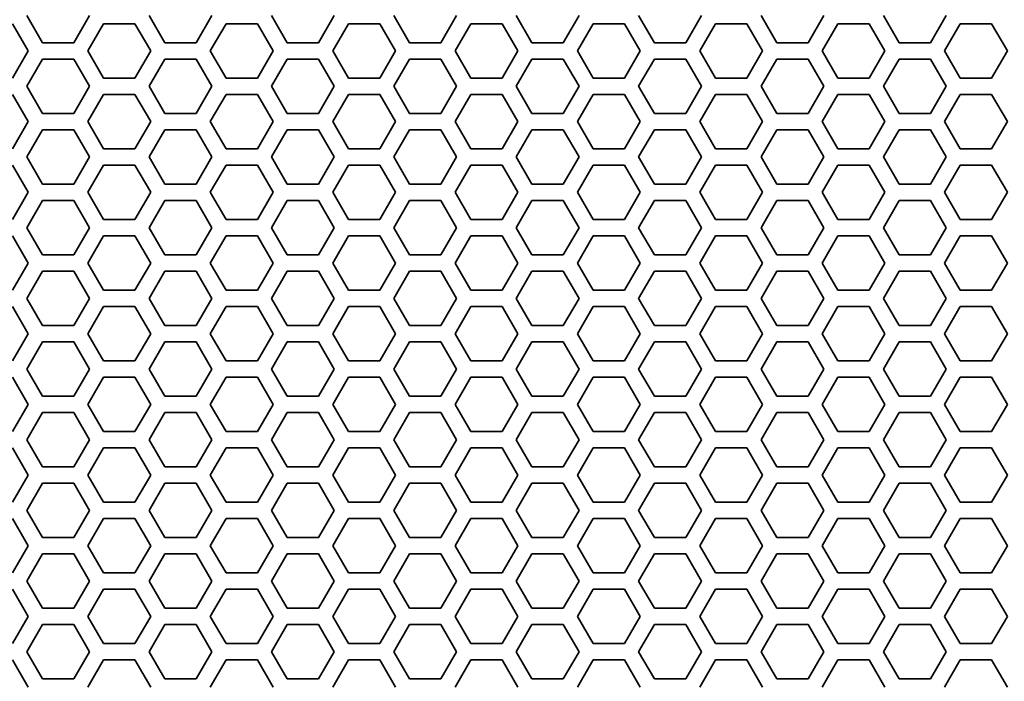
# Model space of a CAD drawing. Units: millimetres. Extents: x 28 to 2161, y -98 to 1160.
# Drawn here: x 316 to 353, y 547 to 571 of the extents above; entities that cross this region are included whole.
import ezdxf

# ---------------------------------------------------------------- set-up
doc = ezdxf.new("R2010")
doc.units = ezdxf.units.MM
doc.header["$LTSCALE"] = 4
doc.layers.add('Dimension (ISO)', color=7, linetype='Continuous', lineweight=18)
doc.layers.add('Visible (ISO)', color=7, linetype='Continuous', lineweight=35)
doc.styles.add('Note Text (ISO)', font='arial.ttf')
doc.dimstyles.new('ISO FOR MARKETING', dxfattribs={"dimscale": 4, "dimtxt": 2.5, "dimasz": 2.5, "dimexe": 3.175, "dimexo": 2, "dimgap": 0.762, "dimtad": 1, "dimrnd": 1e-08, "dimdsep": 46, "dimtxsty": 'Note Text (ISO)', "dimcen": 0.09, "dimdle": 10, "dimclrd": 256, "dimclre": 256, "dimclrt": 256, "dimazin": 2, "dimtfac": 1.40208, "dimtdec": 1, "dimtmove": 0, "dimatfit": 3, "dimfxl": 1, "dimtolj": 1, "dimtzin": 0, "dimlwd": -1, "dimlwe": -1, "dimarcsym": 0})

# ---------------------------------------------------------------- blocks, each defined once
blk = doc.blocks.new('*D13')
at = {"layer": 'Defpoints', "color": 0, "transparency": 16777216}
for p in [(281.722, 703.319), (446.405, 703.319), (393.222, 491.819)]:
    blk.add_point(p, dxfattribs=at)
at = {"layer": 'Dimension (ISO)', "transparency": 16777216}
for p, q in [((289.722, 703.319), (459.105, 703.319)), ((446.405, 501.819), (446.405, 693.319)), ((401.222, 491.819), (459.105, 491.819))]:
    blk.add_line(p, q, dxfattribs=at)
for points in [[(444.738, 693.319), (448.071, 693.319), (446.405, 703.319)], [(444.738, 501.819), (448.071, 501.819), (446.405, 491.819)]]:
    blk.add_solid(points, dxfattribs=at)
at = {"layer": 'Dimension (ISO)', "transparency": 16777216, "char_height": 10, "attachment_point": 1, "rotation": 90, "style": 'Note Text (ISO)'}
for s, insert in [('\\A1;211.5 mm', (433.145, 567.167)), ('\\A1;8.33 in', (449.453, 577.361))]:
    blk.add_mtext(s, dxfattribs=dict(at, insert=insert))
blk = doc.blocks.new('*D14')
at = {"layer": 'Defpoints', "color": 0, "transparency": 16777216}
for p in [(281.722, 833.539), (393.222, 491.819), (498.101, 491.819)]:
    blk.add_point(p, dxfattribs=at)
at = {"layer": 'Dimension (ISO)', "transparency": 16777216}
for p, q in [((289.722, 833.539), (510.801, 833.539)), ((498.101, 823.539), (498.101, 501.819)), ((401.222, 491.819), (510.801, 491.819))]:
    blk.add_line(p, q, dxfattribs=at)
for points in [[(496.435, 823.539), (499.768, 823.539), (498.101, 833.539)], [(496.435, 501.819), (499.768, 501.819), (498.101, 491.819)]]:
    blk.add_solid(points, dxfattribs=at)
at = {"layer": 'Dimension (ISO)', "transparency": 16777216, "char_height": 10, "attachment_point": 1, "rotation": 90, "style": 'Note Text (ISO)'}
for s, insert in [('\\A1;341.72 mm', (484.835, 628.481)), ('\\A1;13.45 in', (501.149, 639.064))]:
    blk.add_mtext(s, dxfattribs=dict(at, insert=insert))

msp = doc.modelspace()

# ---------------------------------------------------------------- linework, layer by layer
at = {"layer": 'Visible (ISO)'}
for p, q in [((316.079, 571.118), (316.657, 570.118)), ((317.177, 570.418), (316.599, 571.418)), ((318.909, 571.418), (318.331, 570.418)), ((318.851, 570.118), (319.429, 571.118)), ((319.429, 571.118), (320.583, 571.118)), ((320.583, 571.118), (321.161, 570.118)), ((321.681, 570.418), (321.103, 571.418)), ((323.413, 571.418), (322.835, 570.418)), ((323.355, 570.118), (323.933, 571.118)), ((323.933, 571.118), (325.087, 571.118)), ((325.087, 571.118), (325.665, 570.118)), ((326.185, 570.418), (325.607, 571.418)), ((327.917, 571.418), (327.339, 570.418)), ((327.859, 570.118), (328.437, 571.118)), ((328.437, 571.118), (329.591, 571.118)), ((329.591, 571.118), (330.169, 570.118)), ((330.689, 570.418), (330.111, 571.418)), ((332.421, 571.418), (331.843, 570.418)), ((332.363, 570.118), (332.941, 571.118)), ((332.941, 571.118), (334.095, 571.118)), ((334.095, 571.118), (334.673, 570.118)), ((335.193, 570.418), (334.615, 571.418)), ((336.925, 571.418), (336.347, 570.418)), ((336.867, 570.118), (337.445, 571.118)), ((337.445, 571.118), (338.599, 571.118)), ((338.599, 571.118), (339.177, 570.118)), ((339.697, 570.418), (339.119, 571.418)), ((341.429, 571.418), (340.851, 570.418)), ((341.371, 570.118), (341.949, 571.118)), ((341.949, 571.118), (343.103, 571.118)), ((343.103, 571.118), (343.681, 570.118)), ((344.201, 570.418), (343.623, 571.418)), ((345.933, 571.418), (345.355, 570.418)), ((345.875, 570.118), (346.453, 571.118)), ((346.453, 571.118), (347.607, 571.118)), ((347.607, 571.118), (348.185, 570.118)), ((348.705, 570.418), (348.127, 571.418)), ((350.437, 571.418), (349.859, 570.418)), ((350.379, 570.118), (350.957, 571.118)), ((350.957, 571.118), (352.111, 571.118)), ((352.111, 571.118), (352.689, 570.118)), ((318.331, 570.418), (317.177, 570.418)), ((322.835, 570.418), (321.681, 570.418)), ((327.339, 570.418), (326.185, 570.418)), ((331.843, 570.418), (330.689, 570.418)), ((336.347, 570.418), (335.193, 570.418)), ((340.851, 570.418), (339.697, 570.418)), ((345.355, 570.418), (344.201, 570.418)), ((349.859, 570.418), (348.705, 570.418)), ((316.657, 570.118), (316.079, 569.118)), ((319.429, 569.118), (318.851, 570.118)), ((321.161, 570.118), (320.583, 569.118)), ((323.933, 569.118), (323.355, 570.118)), ((325.665, 570.118), (325.087, 569.118)), ((328.437, 569.118), (327.859, 570.118)), ((330.169, 570.118), (329.591, 569.118)), ((332.941, 569.118), (332.363, 570.118)), ((334.673, 570.118), (334.095, 569.118)), ((337.445, 569.118), (336.867, 570.118)), ((339.177, 570.118), (338.599, 569.118)), ((341.949, 569.118), (341.371, 570.118)), ((343.681, 570.118), (343.103, 569.118)), ((346.453, 569.118), (345.875, 570.118)), ((348.185, 570.118), (347.607, 569.118)), ((350.957, 569.118), (350.379, 570.118)), ((352.689, 570.118), (352.111, 569.118)), ((316.599, 568.818), (317.177, 569.818)), ((317.177, 569.818), (318.331, 569.818)), ((318.331, 569.818), (318.909, 568.818)), ((321.103, 568.818), (321.681, 569.818)), ((321.681, 569.818), (322.835, 569.818)), ((322.835, 569.818), (323.413, 568.818)), ((325.607, 568.818), (326.185, 569.818)), ((326.185, 569.818), (327.339, 569.818)), ((327.339, 569.818), (327.917, 568.818)), ((330.111, 568.818), (330.689, 569.818)), ((330.689, 569.818), (331.843, 569.818)), ((331.843, 569.818), (332.421, 568.818)), ((334.615, 568.818), (335.193, 569.818)), ((335.193, 569.818), (336.347, 569.818)), ((336.347, 569.818), (336.925, 568.818)), ((339.119, 568.818), (339.697, 569.818)), ((339.697, 569.818), (340.851, 569.818)), ((340.851, 569.818), (341.429, 568.818)), ((343.623, 568.818), (344.201, 569.818)), ((344.201, 569.818), (345.355, 569.818)), ((345.355, 569.818), (345.933, 568.818)), ((348.127, 568.818), (348.705, 569.818)), ((348.705, 569.818), (349.859, 569.818)), ((349.859, 569.818), (350.437, 568.818)), ((320.583, 569.118), (319.429, 569.118)), ((325.087, 569.118), (323.933, 569.118)), ((329.591, 569.118), (328.437, 569.118)), ((334.095, 569.118), (332.941, 569.118)), ((338.599, 569.118), (337.445, 569.118)), ((343.103, 569.118), (341.949, 569.118)), ((347.607, 569.118), (346.453, 569.118)), ((352.111, 569.118), (350.957, 569.118)), ((317.177, 567.818), (316.599, 568.818)), ((318.909, 568.818), (318.331, 567.818)), ((321.681, 567.818), (321.103, 568.818)), ((323.413, 568.818), (322.835, 567.818)), ((326.185, 567.818), (325.607, 568.818)), ((327.917, 568.818), (327.339, 567.818)), ((330.689, 567.818), (330.111, 568.818)), ((332.421, 568.818), (331.843, 567.818)), ((335.193, 567.818), (334.615, 568.818)), ((336.925, 568.818), (336.347, 567.818)), ((339.697, 567.818), (339.119, 568.818)), ((341.429, 568.818), (340.851, 567.818)), ((344.201, 567.818), (343.623, 568.818)), ((345.933, 568.818), (345.355, 567.818)), ((348.705, 567.818), (348.127, 568.818)), ((350.437, 568.818), (349.859, 567.818)), ((316.079, 568.518), (316.657, 567.518)), ((318.851, 567.518), (319.429, 568.518)), ((319.429, 568.518), (320.583, 568.518)), ((320.583, 568.518), (321.161, 567.518)), ((323.355, 567.518), (323.933, 568.518)), ((323.933, 568.518), (325.087, 568.518)), ((325.087, 568.518), (325.665, 567.518)), ((327.859, 567.518), (328.437, 568.518)), ((328.437, 568.518), (329.591, 568.518)), ((329.591, 568.518), (330.169, 567.518)), ((332.363, 567.518), (332.941, 568.518)), ((332.941, 568.518), (334.095, 568.518)), ((334.095, 568.518), (334.673, 567.518)), ((336.867, 567.518), (337.445, 568.518)), ((337.445, 568.518), (338.599, 568.518)), ((338.599, 568.518), (339.177, 567.518)), ((341.371, 567.518), (341.949, 568.518)), ((341.949, 568.518), (343.103, 568.518)), ((343.103, 568.518), (343.681, 567.518)), ((345.875, 567.518), (346.453, 568.518)), ((346.453, 568.518), (347.607, 568.518)), ((347.607, 568.518), (348.185, 567.518)), ((350.379, 567.518), (350.957, 568.518)), ((350.957, 568.518), (352.111, 568.518)), ((352.111, 568.518), (352.689, 567.518)), ((316.657, 567.518), (316.079, 566.518)), ((318.331, 567.818), (317.177, 567.818)), ((319.429, 566.518), (318.851, 567.518)), ((321.161, 567.518), (320.583, 566.518)), ((322.835, 567.818), (321.681, 567.818)), ((323.933, 566.518), (323.355, 567.518)), ((325.665, 567.518), (325.087, 566.518)), ((327.339, 567.818), (326.185, 567.818)), ((328.437, 566.518), (327.859, 567.518)), ((330.169, 567.518), (329.591, 566.518)), ((331.843, 567.818), (330.689, 567.818)), ((332.941, 566.518), (332.363, 567.518)), ((334.673, 567.518), (334.095, 566.518)), ((336.347, 567.818), (335.193, 567.818)), ((337.445, 566.518), (336.867, 567.518)), ((339.177, 567.518), (338.599, 566.518)), ((340.851, 567.818), (339.697, 567.818)), ((341.949, 566.518), (341.371, 567.518)), ((343.681, 567.518), (343.103, 566.518)), ((345.355, 567.818), (344.201, 567.818)), ((346.453, 566.518), (345.875, 567.518)), ((348.185, 567.518), (347.607, 566.518)), ((349.859, 567.818), (348.705, 567.818)), ((350.957, 566.518), (350.379, 567.518)), ((352.689, 567.518), (352.111, 566.518)), ((316.599, 566.218), (317.177, 567.218)), ((317.177, 567.218), (318.331, 567.218)), ((318.331, 567.218), (318.909, 566.218)), ((321.103, 566.218), (321.681, 567.218)), ((321.681, 567.218), (322.835, 567.218)), ((322.835, 567.218), (323.413, 566.218)), ((325.607, 566.218), (326.185, 567.218)), ((326.185, 567.218), (327.339, 567.218)), ((327.339, 567.218), (327.917, 566.218)), ((330.111, 566.218), (330.689, 567.218)), ((330.689, 567.218), (331.843, 567.218)), ((331.843, 567.218), (332.421, 566.218)), ((334.615, 566.218), (335.193, 567.218)), ((335.193, 567.218), (336.347, 567.218)), ((336.347, 567.218), (336.925, 566.218)), ((339.119, 566.218), (339.697, 567.218)), ((339.697, 567.218), (340.851, 567.218)), ((340.851, 567.218), (341.429, 566.218)), ((343.623, 566.218), (344.201, 567.218)), ((344.201, 567.218), (345.355, 567.218)), ((345.355, 567.218), (345.933, 566.218)), ((348.127, 566.218), (348.705, 567.218)), ((348.705, 567.218), (349.859, 567.218)), ((349.859, 567.218), (350.437, 566.218)), ((320.583, 566.518), (319.429, 566.518)), ((325.087, 566.518), (323.933, 566.518)), ((329.591, 566.518), (328.437, 566.518)), ((334.095, 566.518), (332.941, 566.518)), ((338.599, 566.518), (337.445, 566.518)), ((343.103, 566.518), (341.949, 566.518)), ((347.607, 566.518), (346.453, 566.518)), ((352.111, 566.518), (350.957, 566.518)), ((317.177, 565.218), (316.599, 566.218)), ((318.909, 566.218), (318.331, 565.218)), ((321.681, 565.218), (321.103, 566.218)), ((323.413, 566.218), (322.835, 565.218)), ((326.185, 565.218), (325.607, 566.218)), ((327.917, 566.218), (327.339, 565.218)), ((330.689, 565.218), (330.111, 566.218)), ((332.421, 566.218), (331.843, 565.218)), ((335.193, 565.218), (334.615, 566.218)), ((336.925, 566.218), (336.347, 565.218)), ((339.697, 565.218), (339.119, 566.218)), ((341.429, 566.218), (340.851, 565.218)), ((344.201, 565.218), (343.623, 566.218)), ((345.933, 566.218), (345.355, 565.218)), ((348.705, 565.218), (348.127, 566.218)), ((350.437, 566.218), (349.859, 565.218)), ((316.079, 565.918), (316.657, 564.918)), ((318.851, 564.918), (319.429, 565.918)), ((319.429, 565.918), (320.583, 565.918)), ((320.583, 565.918), (321.161, 564.918)), ((323.355, 564.918), (323.933, 565.918)), ((323.933, 565.918), (325.087, 565.918)), ((325.087, 565.918), (325.665, 564.918)), ((327.859, 564.918), (328.437, 565.918)), ((328.437, 565.918), (329.591, 565.918)), ((329.591, 565.918), (330.169, 564.918)), ((332.363, 564.918), (332.941, 565.918)), ((332.941, 565.918), (334.095, 565.918)), ((334.095, 565.918), (334.673, 564.918)), ((336.867, 564.918), (337.445, 565.918)), ((337.445, 565.918), (338.599, 565.918)), ((338.599, 565.918), (339.177, 564.918)), ((341.371, 564.918), (341.949, 565.918)), ((341.949, 565.918), (343.103, 565.918)), ((343.103, 565.918), (343.681, 564.918)), ((345.875, 564.918), (346.453, 565.918)), ((346.453, 565.918), (347.607, 565.918)), ((347.607, 565.918), (348.185, 564.918)), ((350.379, 564.918), (350.957, 565.918)), ((350.957, 565.918), (352.111, 565.918)), ((352.111, 565.918), (352.689, 564.918)), ((318.331, 565.218), (317.177, 565.218)), ((322.835, 565.218), (321.681, 565.218)), ((327.339, 565.218), (326.185, 565.218)), ((331.843, 565.218), (330.689, 565.218)), ((336.347, 565.218), (335.193, 565.218)), ((340.851, 565.218), (339.697, 565.218)), ((345.355, 565.218), (344.201, 565.218)), ((349.859, 565.218), (348.705, 565.218)), ((316.657, 564.918), (316.079, 563.918)), ((316.599, 563.618), (317.177, 564.618)), ((317.177, 564.618), (318.331, 564.618)), ((318.331, 564.618), (318.909, 563.618)), ((319.429, 563.918), (318.851, 564.918)), ((321.161, 564.918), (320.583, 563.918)), ((321.103, 563.618), (321.681, 564.618)), ((321.681, 564.618), (322.835, 564.618)), ((322.835, 564.618), (323.413, 563.618)), ((323.933, 563.918), (323.355, 564.918)), ((325.665, 564.918), (325.087, 563.918)), ((325.607, 563.618), (326.185, 564.618)), ((326.185, 564.618), (327.339, 564.618)), ((327.339, 564.618), (327.917, 563.618)), ((328.437, 563.918), (327.859, 564.918)), ((330.169, 564.918), (329.591, 563.918)), ((330.111, 563.618), (330.689, 564.618)), ((330.689, 564.618), (331.843, 564.618)), ((331.843, 564.618), (332.421, 563.618)), ((332.941, 563.918), (332.363, 564.918)), ((334.673, 564.918), (334.095, 563.918)), ((334.615, 563.618), (335.193, 564.618)), ((335.193, 564.618), (336.347, 564.618)), ((336.347, 564.618), (336.925, 563.618)), ((337.445, 563.918), (336.867, 564.918)), ((339.177, 564.918), (338.599, 563.918)), ((339.119, 563.618), (339.697, 564.618)), ((339.697, 564.618), (340.851, 564.618)), ((340.851, 564.618), (341.429, 563.618)), ((341.949, 563.918), (341.371, 564.918)), ((343.681, 564.918), (343.103, 563.918)), ((343.623, 563.618), (344.201, 564.618)), ((344.201, 564.618), (345.355, 564.618)), ((345.355, 564.618), (345.933, 563.618)), ((346.453, 563.918), (345.875, 564.918)), ((348.185, 564.918), (347.607, 563.918)), ((348.127, 563.618), (348.705, 564.618)), ((348.705, 564.618), (349.859, 564.618)), ((349.859, 564.618), (350.437, 563.618)), ((350.957, 563.918), (350.379, 564.918)), ((352.689, 564.918), (352.111, 563.918)), ((320.583, 563.918), (319.429, 563.918)), ((325.087, 563.918), (323.933, 563.918)), ((329.591, 563.918), (328.437, 563.918)), ((334.095, 563.918), (332.941, 563.918)), ((338.599, 563.918), (337.445, 563.918)), ((343.103, 563.918), (341.949, 563.918)), ((347.607, 563.918), (346.453, 563.918)), ((352.111, 563.918), (350.957, 563.918)), ((317.177, 562.618), (316.599, 563.618)), ((318.909, 563.618), (318.331, 562.618)), ((321.681, 562.618), (321.103, 563.618)), ((323.413, 563.618), (322.835, 562.618)), ((326.185, 562.618), (325.607, 563.618)), ((327.917, 563.618), (327.339, 562.618)), ((330.689, 562.618), (330.111, 563.618)), ((332.421, 563.618), (331.843, 562.618)), ((335.193, 562.618), (334.615, 563.618)), ((336.925, 563.618), (336.347, 562.618)), ((339.697, 562.618), (339.119, 563.618)), ((341.429, 563.618), (340.851, 562.618)), ((344.201, 562.618), (343.623, 563.618)), ((345.933, 563.618), (345.355, 562.618)), ((348.705, 562.618), (348.127, 563.618)), ((350.437, 563.618), (349.859, 562.618)), ((316.079, 563.318), (316.657, 562.318)), ((318.851, 562.318), (319.429, 563.318)), ((319.429, 563.318), (320.583, 563.318)), ((320.583, 563.318), (321.161, 562.318)), ((323.355, 562.318), (323.933, 563.318)), ((323.933, 563.318), (325.087, 563.318)), ((325.087, 563.318), (325.665, 562.318)), ((327.859, 562.318), (328.437, 563.318)), ((328.437, 563.318), (329.591, 563.318)), ((329.591, 563.318), (330.169, 562.318)), ((332.363, 562.318), (332.941, 563.318)), ((332.941, 563.318), (334.095, 563.318)), ((334.095, 563.318), (334.673, 562.318)), ((336.867, 562.318), (337.445, 563.318)), ((337.445, 563.318), (338.599, 563.318)), ((338.599, 563.318), (339.177, 562.318)), ((341.371, 562.318), (341.949, 563.318)), ((341.949, 563.318), (343.103, 563.318)), ((343.103, 563.318), (343.681, 562.318)), ((345.875, 562.318), (346.453, 563.318)), ((346.453, 563.318), (347.607, 563.318)), ((347.607, 563.318), (348.185, 562.318)), ((350.379, 562.318), (350.957, 563.318)), ((350.957, 563.318), (352.111, 563.318)), ((352.111, 563.318), (352.689, 562.318)), ((318.331, 562.618), (317.177, 562.618)), ((322.835, 562.618), (321.681, 562.618)), ((327.339, 562.618), (326.185, 562.618)), ((331.843, 562.618), (330.689, 562.618)), ((336.347, 562.618), (335.193, 562.618)), ((340.851, 562.618), (339.697, 562.618)), ((345.355, 562.618), (344.201, 562.618)), ((349.859, 562.618), (348.705, 562.618)), ((316.657, 562.318), (316.079, 561.318)), ((319.429, 561.318), (318.851, 562.318)), ((321.161, 562.318), (320.583, 561.318)), ((323.933, 561.318), (323.355, 562.318)), ((325.665, 562.318), (325.087, 561.318)), ((328.437, 561.318), (327.859, 562.318)), ((330.169, 562.318), (329.591, 561.318)), ((332.941, 561.318), (332.363, 562.318)), ((334.673, 562.318), (334.095, 561.318)), ((337.445, 561.318), (336.867, 562.318)), ((339.177, 562.318), (338.599, 561.318)), ((341.949, 561.318), (341.371, 562.318)), ((343.681, 562.318), (343.103, 561.318)), ((346.453, 561.318), (345.875, 562.318)), ((348.185, 562.318), (347.607, 561.318)), ((350.957, 561.318), (350.379, 562.318)), ((352.689, 562.318), (352.111, 561.318)), ((316.599, 561.018), (317.177, 562.018)), ((317.177, 562.018), (318.331, 562.018)), ((318.331, 562.018), (318.909, 561.018)), ((321.103, 561.018), (321.681, 562.018)), ((321.681, 562.018), (322.835, 562.018)), ((322.835, 562.018), (323.413, 561.018)), ((325.607, 561.018), (326.185, 562.018)), ((326.185, 562.018), (327.339, 562.018)), ((327.339, 562.018), (327.917, 561.018)), ((330.111, 561.018), (330.689, 562.018)), ((330.689, 562.018), (331.843, 562.018)), ((331.843, 562.018), (332.421, 561.018)), ((334.615, 561.018), (335.193, 562.018)), ((335.193, 562.018), (336.347, 562.018)), ((336.347, 562.018), (336.925, 561.018)), ((339.119, 561.018), (339.697, 562.018)), ((339.697, 562.018), (340.851, 562.018)), ((340.851, 562.018), (341.429, 561.018)), ((343.623, 561.018), (344.201, 562.018)), ((344.201, 562.018), (345.355, 562.018)), ((345.355, 562.018), (345.933, 561.018)), ((348.127, 561.018), (348.705, 562.018)), ((348.705, 562.018), (349.859, 562.018)), ((349.859, 562.018), (350.437, 561.018)), ((320.583, 561.318), (319.429, 561.318)), ((325.087, 561.318), (323.933, 561.318)), ((329.591, 561.318), (328.437, 561.318)), ((334.095, 561.318), (332.941, 561.318)), ((338.599, 561.318), (337.445, 561.318)), ((343.103, 561.318), (341.949, 561.318)), ((347.607, 561.318), (346.453, 561.318)), ((352.111, 561.318), (350.957, 561.318)), ((317.177, 560.018), (316.599, 561.018)), ((318.909, 561.018), (318.331, 560.018)), ((321.681, 560.018), (321.103, 561.018)), ((323.413, 561.018), (322.835, 560.018)), ((326.185, 560.018), (325.607, 561.018)), ((327.917, 561.018), (327.339, 560.018)), ((330.689, 560.018), (330.111, 561.018)), ((332.421, 561.018), (331.843, 560.018)), ((335.193, 560.018), (334.615, 561.018)), ((336.925, 561.018), (336.347, 560.018)), ((339.697, 560.018), (339.119, 561.018)), ((341.429, 561.018), (340.851, 560.018)), ((344.201, 560.018), (343.623, 561.018)), ((345.933, 561.018), (345.355, 560.018)), ((348.705, 560.018), (348.127, 561.018)), ((350.437, 561.018), (349.859, 560.018)), ((316.079, 560.718), (316.657, 559.718)), ((318.851, 559.718), (319.429, 560.718)), ((319.429, 560.718), (320.583, 560.718)), ((320.583, 560.718), (321.161, 559.718)), ((323.355, 559.718), (323.933, 560.718)), ((323.933, 560.718), (325.087, 560.718)), ((325.087, 560.718), (325.665, 559.718)), ((327.859, 559.718), (328.437, 560.718)), ((328.437, 560.718), (329.591, 560.718)), ((329.591, 560.718), (330.169, 559.718)), ((332.363, 559.718), (332.941, 560.718)), ((332.941, 560.718), (334.095, 560.718)), ((334.095, 560.718), (334.673, 559.718)), ((336.867, 559.718), (337.445, 560.718)), ((337.445, 560.718), (338.599, 560.718)), ((338.599, 560.718), (339.177, 559.718)), ((341.371, 559.718), (341.949, 560.718)), ((341.949, 560.718), (343.103, 560.718)), ((343.103, 560.718), (343.681, 559.718)), ((345.875, 559.718), (346.453, 560.718)), ((346.453, 560.718), (347.607, 560.718)), ((347.607, 560.718), (348.185, 559.718)), ((350.379, 559.718), (350.957, 560.718)), ((350.957, 560.718), (352.111, 560.718)), ((352.111, 560.718), (352.689, 559.718)), ((318.331, 560.018), (317.177, 560.018)), ((322.835, 560.018), (321.681, 560.018)), ((327.339, 560.018), (326.185, 560.018)), ((331.843, 560.018), (330.689, 560.018)), ((336.347, 560.018), (335.193, 560.018)), ((340.851, 560.018), (339.697, 560.018)), ((345.355, 560.018), (344.201, 560.018)), ((349.859, 560.018), (348.705, 560.018)), ((316.657, 559.718), (316.079, 558.718)), ((319.429, 558.718), (318.851, 559.718)), ((321.161, 559.718), (320.583, 558.718)), ((323.933, 558.718), (323.355, 559.718)), ((325.665, 559.718), (325.087, 558.718)), ((328.437, 558.718), (327.859, 559.718)), ((330.169, 559.718), (329.591, 558.718)), ((332.941, 558.718), (332.363, 559.718)), ((334.673, 559.718), (334.095, 558.718)), ((337.445, 558.718), (336.867, 559.718)), ((339.177, 559.718), (338.599, 558.718)), ((341.949, 558.718), (341.371, 559.718)), ((343.681, 559.718), (343.103, 558.718)), ((346.453, 558.718), (345.875, 559.718)), ((348.185, 559.718), (347.607, 558.718)), ((350.957, 558.718), (350.379, 559.718)), ((352.689, 559.718), (352.111, 558.718)), ((316.599, 558.418), (317.177, 559.418)), ((317.177, 559.418), (318.331, 559.418)), ((318.331, 559.418), (318.909, 558.418)), ((321.103, 558.418), (321.681, 559.418)), ((321.681, 559.418), (322.835, 559.418)), ((322.835, 559.418), (323.413, 558.418)), ((325.607, 558.418), (326.185, 559.418)), ((326.185, 559.418), (327.339, 559.418)), ((327.339, 559.418), (327.917, 558.418)), ((330.111, 558.418), (330.689, 559.418)), ((330.689, 559.418), (331.843, 559.418)), ((331.843, 559.418), (332.421, 558.418)), ((334.615, 558.418), (335.193, 559.418)), ((335.193, 559.418), (336.347, 559.418)), ((336.347, 559.418), (336.925, 558.418)), ((339.119, 558.418), (339.697, 559.418)), ((339.697, 559.418), (340.851, 559.418)), ((340.851, 559.418), (341.429, 558.418)), ((343.623, 558.418), (344.201, 559.418)), ((344.201, 559.418), (345.355, 559.418)), ((345.355, 559.418), (345.933, 558.418)), ((348.127, 558.418), (348.705, 559.418)), ((348.705, 559.418), (349.859, 559.418)), ((349.859, 559.418), (350.437, 558.418)), ((317.177, 557.418), (316.599, 558.418)), ((318.909, 558.418), (318.331, 557.418)), ((320.583, 558.718), (319.429, 558.718)), ((321.681, 557.418), (321.103, 558.418)), ((323.413, 558.418), (322.835, 557.418)), ((325.087, 558.718), (323.933, 558.718)), ((326.185, 557.418), (325.607, 558.418)), ((327.917, 558.418), (327.339, 557.418)), ((329.591, 558.718), (328.437, 558.718)), ((330.689, 557.418), (330.111, 558.418)), ((332.421, 558.418), (331.843, 557.418)), ((334.095, 558.718), (332.941, 558.718)), ((335.193, 557.418), (334.615, 558.418)), ((336.925, 558.418), (336.347, 557.418)), ((338.599, 558.718), (337.445, 558.718)), ((339.697, 557.418), (339.119, 558.418)), ((341.429, 558.418), (340.851, 557.418)), ((343.103, 558.718), (341.949, 558.718)), ((344.201, 557.418), (343.623, 558.418)), ((345.933, 558.418), (345.355, 557.418)), ((347.607, 558.718), (346.453, 558.718)), ((348.705, 557.418), (348.127, 558.418)), ((350.437, 558.418), (349.859, 557.418)), ((352.111, 558.718), (350.957, 558.718)), ((316.079, 558.118), (316.657, 557.118)), ((318.851, 557.118), (319.429, 558.118)), ((319.429, 558.118), (320.583, 558.118)), ((320.583, 558.118), (321.161, 557.118)), ((323.355, 557.118), (323.933, 558.118)), ((323.933, 558.118), (325.087, 558.118)), ((325.087, 558.118), (325.665, 557.118)), ((327.859, 557.118), (328.437, 558.118)), ((328.437, 558.118), (329.591, 558.118)), ((329.591, 558.118), (330.169, 557.118)), ((332.363, 557.118), (332.941, 558.118)), ((332.941, 558.118), (334.095, 558.118)), ((334.095, 558.118), (334.673, 557.118)), ((336.867, 557.118), (337.445, 558.118)), ((337.445, 558.118), (338.599, 558.118)), ((338.599, 558.118), (339.177, 557.118)), ((341.371, 557.118), (341.949, 558.118)), ((341.949, 558.118), (343.103, 558.118)), ((343.103, 558.118), (343.681, 557.118)), ((345.875, 557.118), (346.453, 558.118)), ((346.453, 558.118), (347.607, 558.118)), ((347.607, 558.118), (348.185, 557.118)), ((350.379, 557.118), (350.957, 558.118)), ((350.957, 558.118), (352.111, 558.118)), ((352.111, 558.118), (352.689, 557.118)), ((318.331, 557.418), (317.177, 557.418)), ((322.835, 557.418), (321.681, 557.418)), ((327.339, 557.418), (326.185, 557.418)), ((331.843, 557.418), (330.689, 557.418)), ((336.347, 557.418), (335.193, 557.418)), ((340.851, 557.418), (339.697, 557.418)), ((345.355, 557.418), (344.201, 557.418)), ((349.859, 557.418), (348.705, 557.418)), ((316.657, 557.118), (316.079, 556.118)), ((319.429, 556.118), (318.851, 557.118)), ((321.161, 557.118), (320.583, 556.118)), ((323.933, 556.118), (323.355, 557.118)), ((325.665, 557.118), (325.087, 556.118)), ((328.437, 556.118), (327.859, 557.118)), ((330.169, 557.118), (329.591, 556.118)), ((332.941, 556.118), (332.363, 557.118)), ((334.673, 557.118), (334.095, 556.118)), ((337.445, 556.118), (336.867, 557.118)), ((339.177, 557.118), (338.599, 556.118)), ((341.949, 556.118), (341.371, 557.118)), ((343.681, 557.118), (343.103, 556.118)), ((346.453, 556.118), (345.875, 557.118)), ((348.185, 557.118), (347.607, 556.118)), ((350.957, 556.118), (350.379, 557.118)), ((352.689, 557.118), (352.111, 556.118)), ((316.599, 555.818), (317.177, 556.818)), ((317.177, 556.818), (318.331, 556.818)), ((318.331, 556.818), (318.909, 555.818)), ((321.103, 555.818), (321.681, 556.818)), ((321.681, 556.818), (322.835, 556.818)), ((322.835, 556.818), (323.413, 555.818)), ((325.607, 555.818), (326.185, 556.818)), ((326.185, 556.818), (327.339, 556.818)), ((327.339, 556.818), (327.917, 555.818)), ((330.111, 555.818), (330.689, 556.818)), ((330.689, 556.818), (331.843, 556.818)), ((331.843, 556.818), (332.421, 555.818)), ((334.615, 555.818), (335.193, 556.818)), ((335.193, 556.818), (336.347, 556.818)), ((336.347, 556.818), (336.925, 555.818)), ((339.119, 555.818), (339.697, 556.818)), ((339.697, 556.818), (340.851, 556.818)), ((340.851, 556.818), (341.429, 555.818)), ((343.623, 555.818), (344.201, 556.818)), ((344.201, 556.818), (345.355, 556.818)), ((345.355, 556.818), (345.933, 555.818)), ((348.127, 555.818), (348.705, 556.818)), ((348.705, 556.818), (349.859, 556.818)), ((349.859, 556.818), (350.437, 555.818)), ((320.583, 556.118), (319.429, 556.118)), ((325.087, 556.118), (323.933, 556.118)), ((329.591, 556.118), (328.437, 556.118)), ((334.095, 556.118), (332.941, 556.118)), ((338.599, 556.118), (337.445, 556.118)), ((343.103, 556.118), (341.949, 556.118)), ((347.607, 556.118), (346.453, 556.118)), ((352.111, 556.118), (350.957, 556.118)), ((316.079, 555.518), (316.657, 554.518)), ((317.177, 554.818), (316.599, 555.818)), ((318.909, 555.818), (318.331, 554.818)), ((318.851, 554.518), (319.429, 555.518)), ((319.429, 555.518), (320.583, 555.518)), ((320.583, 555.518), (321.161, 554.518)), ((321.681, 554.818), (321.103, 555.818)), ((323.413, 555.818), (322.835, 554.818)), ((323.355, 554.518), (323.933, 555.518)), ((323.933, 555.518), (325.087, 555.518)), ((325.087, 555.518), (325.665, 554.518)), ((326.185, 554.818), (325.607, 555.818)), ((327.917, 555.818), (327.339, 554.818)), ((327.859, 554.518), (328.437, 555.518)), ((328.437, 555.518), (329.591, 555.518)), ((329.591, 555.518), (330.169, 554.518)), ((330.689, 554.818), (330.111, 555.818)), ((332.421, 555.818), (331.843, 554.818)), ((332.363, 554.518), (332.941, 555.518)), ((332.941, 555.518), (334.095, 555.518)), ((334.095, 555.518), (334.673, 554.518)), ((335.193, 554.818), (334.615, 555.818)), ((336.925, 555.818), (336.347, 554.818)), ((336.867, 554.518), (337.445, 555.518)), ((337.445, 555.518), (338.599, 555.518)), ((338.599, 555.518), (339.177, 554.518)), ((339.697, 554.818), (339.119, 555.818)), ((341.429, 555.818), (340.851, 554.818)), ((341.371, 554.518), (341.949, 555.518)), ((341.949, 555.518), (343.103, 555.518)), ((343.103, 555.518), (343.681, 554.518)), ((344.201, 554.818), (343.623, 555.818)), ((345.933, 555.818), (345.355, 554.818)), ((345.875, 554.518), (346.453, 555.518)), ((346.453, 555.518), (347.607, 555.518)), ((347.607, 555.518), (348.185, 554.518)), ((348.705, 554.818), (348.127, 555.818)), ((350.437, 555.818), (349.859, 554.818)), ((350.379, 554.518), (350.957, 555.518)), ((350.957, 555.518), (352.111, 555.518)), ((352.111, 555.518), (352.689, 554.518)), ((318.331, 554.818), (317.177, 554.818)), ((322.835, 554.818), (321.681, 554.818)), ((327.339, 554.818), (326.185, 554.818)), ((331.843, 554.818), (330.689, 554.818)), ((336.347, 554.818), (335.193, 554.818)), ((340.851, 554.818), (339.697, 554.818)), ((345.355, 554.818), (344.201, 554.818)), ((349.859, 554.818), (348.705, 554.818)), ((316.657, 554.518), (316.079, 553.518)), ((319.429, 553.518), (318.851, 554.518)), ((321.161, 554.518), (320.583, 553.518)), ((323.933, 553.518), (323.355, 554.518)), ((325.665, 554.518), (325.087, 553.518)), ((328.437, 553.518), (327.859, 554.518)), ((330.169, 554.518), (329.591, 553.518)), ((332.941, 553.518), (332.363, 554.518)), ((334.673, 554.518), (334.095, 553.518)), ((337.445, 553.518), (336.867, 554.518)), ((339.177, 554.518), (338.599, 553.518)), ((341.949, 553.518), (341.371, 554.518)), ((343.681, 554.518), (343.103, 553.518)), ((346.453, 553.518), (345.875, 554.518)), ((348.185, 554.518), (347.607, 553.518)), ((350.957, 553.518), (350.379, 554.518)), ((352.689, 554.518), (352.111, 553.518)), ((316.599, 553.218), (317.177, 554.218)), ((317.177, 554.218), (318.331, 554.218)), ((318.331, 554.218), (318.909, 553.218)), ((321.103, 553.218), (321.681, 554.218)), ((321.681, 554.218), (322.835, 554.218)), ((322.835, 554.218), (323.413, 553.218)), ((325.607, 553.218), (326.185, 554.218)), ((326.185, 554.218), (327.339, 554.218)), ((327.339, 554.218), (327.917, 553.218)), ((330.111, 553.218), (330.689, 554.218)), ((330.689, 554.218), (331.843, 554.218)), ((331.843, 554.218), (332.421, 553.218)), ((334.615, 553.218), (335.193, 554.218)), ((335.193, 554.218), (336.347, 554.218)), ((336.347, 554.218), (336.925, 553.218)), ((339.119, 553.218), (339.697, 554.218)), ((339.697, 554.218), (340.851, 554.218)), ((340.851, 554.218), (341.429, 553.218)), ((343.623, 553.218), (344.201, 554.218)), ((344.201, 554.218), (345.355, 554.218)), ((345.355, 554.218), (345.933, 553.218)), ((348.127, 553.218), (348.705, 554.218)), ((348.705, 554.218), (349.859, 554.218)), ((349.859, 554.218), (350.437, 553.218)), ((320.583, 553.518), (319.429, 553.518)), ((325.087, 553.518), (323.933, 553.518)), ((329.591, 553.518), (328.437, 553.518)), ((334.095, 553.518), (332.941, 553.518)), ((338.599, 553.518), (337.445, 553.518)), ((343.103, 553.518), (341.949, 553.518)), ((347.607, 553.518), (346.453, 553.518)), ((352.111, 553.518), (350.957, 553.518)), ((317.177, 552.218), (316.599, 553.218)), ((318.909, 553.218), (318.331, 552.218)), ((321.681, 552.218), (321.103, 553.218)), ((323.413, 553.218), (322.835, 552.218)), ((326.185, 552.218), (325.607, 553.218)), ((327.917, 553.218), (327.339, 552.218)), ((330.689, 552.218), (330.111, 553.218)), ((332.421, 553.218), (331.843, 552.218)), ((335.193, 552.218), (334.615, 553.218)), ((336.925, 553.218), (336.347, 552.218)), ((339.697, 552.218), (339.119, 553.218)), ((341.429, 553.218), (340.851, 552.218)), ((344.201, 552.218), (343.623, 553.218)), ((345.933, 553.218), (345.355, 552.218)), ((348.705, 552.218), (348.127, 553.218)), ((350.437, 553.218), (349.859, 552.218)), ((316.079, 552.918), (316.657, 551.918)), ((318.851, 551.918), (319.429, 552.918)), ((319.429, 552.918), (320.583, 552.918)), ((320.583, 552.918), (321.161, 551.918)), ((323.355, 551.918), (323.933, 552.918)), ((323.933, 552.918), (325.087, 552.918)), ((325.087, 552.918), (325.665, 551.918)), ((327.859, 551.918), (328.437, 552.918)), ((328.437, 552.918), (329.591, 552.918)), ((329.591, 552.918), (330.169, 551.918)), ((332.363, 551.918), (332.941, 552.918)), ((332.941, 552.918), (334.095, 552.918)), ((334.095, 552.918), (334.673, 551.918)), ((336.867, 551.918), (337.445, 552.918)), ((337.445, 552.918), (338.599, 552.918)), ((338.599, 552.918), (339.177, 551.918)), ((341.371, 551.918), (341.949, 552.918)), ((341.949, 552.918), (343.103, 552.918)), ((343.103, 552.918), (343.681, 551.918)), ((345.875, 551.918), (346.453, 552.918)), ((346.453, 552.918), (347.607, 552.918)), ((347.607, 552.918), (348.185, 551.918)), ((350.379, 551.918), (350.957, 552.918)), ((350.957, 552.918), (352.111, 552.918)), ((352.111, 552.918), (352.689, 551.918)), ((316.657, 551.918), (316.079, 550.918)), ((318.331, 552.218), (317.177, 552.218)), ((319.429, 550.918), (318.851, 551.918)), ((321.161, 551.918), (320.583, 550.918)), ((322.835, 552.218), (321.681, 552.218)), ((323.933, 550.918), (323.355, 551.918)), ((325.665, 551.918), (325.087, 550.918)), ((327.339, 552.218), (326.185, 552.218)), ((328.437, 550.918), (327.859, 551.918)), ((330.169, 551.918), (329.591, 550.918)), ((331.843, 552.218), (330.689, 552.218)), ((332.941, 550.918), (332.363, 551.918)), ((334.673, 551.918), (334.095, 550.918)), ((336.347, 552.218), (335.193, 552.218)), ((337.445, 550.918), (336.867, 551.918)), ((339.177, 551.918), (338.599, 550.918)), ((340.851, 552.218), (339.697, 552.218)), ((341.949, 550.918), (341.371, 551.918)), ((343.681, 551.918), (343.103, 550.918)), ((345.355, 552.218), (344.201, 552.218)), ((346.453, 550.918), (345.875, 551.918)), ((348.185, 551.918), (347.607, 550.918)), ((349.859, 552.218), (348.705, 552.218)), ((350.957, 550.918), (350.379, 551.918)), ((352.689, 551.918), (352.111, 550.918)), ((316.599, 550.618), (317.177, 551.618)), ((317.177, 551.618), (318.331, 551.618)), ((318.331, 551.618), (318.909, 550.618)), ((321.103, 550.618), (321.681, 551.618)), ((321.681, 551.618), (322.835, 551.618)), ((322.835, 551.618), (323.413, 550.618)), ((325.607, 550.618), (326.185, 551.618)), ((326.185, 551.618), (327.339, 551.618)), ((327.339, 551.618), (327.917, 550.618)), ((330.111, 550.618), (330.689, 551.618)), ((330.689, 551.618), (331.843, 551.618)), ((331.843, 551.618), (332.421, 550.618)), ((334.615, 550.618), (335.193, 551.618)), ((335.193, 551.618), (336.347, 551.618)), ((336.347, 551.618), (336.925, 550.618)), ((339.119, 550.618), (339.697, 551.618)), ((339.697, 551.618), (340.851, 551.618)), ((340.851, 551.618), (341.429, 550.618)), ((343.623, 550.618), (344.201, 551.618)), ((344.201, 551.618), (345.355, 551.618)), ((345.355, 551.618), (345.933, 550.618)), ((348.127, 550.618), (348.705, 551.618)), ((348.705, 551.618), (349.859, 551.618)), ((349.859, 551.618), (350.437, 550.618)), ((320.583, 550.918), (319.429, 550.918)), ((325.087, 550.918), (323.933, 550.918)), ((329.591, 550.918), (328.437, 550.918)), ((334.095, 550.918), (332.941, 550.918)), ((338.599, 550.918), (337.445, 550.918)), ((343.103, 550.918), (341.949, 550.918)), ((347.607, 550.918), (346.453, 550.918)), ((352.111, 550.918), (350.957, 550.918)), ((317.177, 549.618), (316.599, 550.618)), ((318.909, 550.618), (318.331, 549.618)), ((321.681, 549.618), (321.103, 550.618)), ((323.413, 550.618), (322.835, 549.618)), ((326.185, 549.618), (325.607, 550.618)), ((327.917, 550.618), (327.339, 549.618)), ((330.689, 549.618), (330.111, 550.618)), ((332.421, 550.618), (331.843, 549.618)), ((335.193, 549.618), (334.615, 550.618)), ((336.925, 550.618), (336.347, 549.618)), ((339.697, 549.618), (339.119, 550.618)), ((341.429, 550.618), (340.851, 549.618)), ((344.201, 549.618), (343.623, 550.618)), ((345.933, 550.618), (345.355, 549.618)), ((348.705, 549.618), (348.127, 550.618)), ((350.437, 550.618), (349.859, 549.618)), ((316.079, 550.318), (316.657, 549.318)), ((318.851, 549.318), (319.429, 550.318)), ((319.429, 550.318), (320.583, 550.318)), ((320.583, 550.318), (321.161, 549.318)), ((323.355, 549.318), (323.933, 550.318)), ((323.933, 550.318), (325.087, 550.318)), ((325.087, 550.318), (325.665, 549.318)), ((327.859, 549.318), (328.437, 550.318)), ((328.437, 550.318), (329.591, 550.318)), ((329.591, 550.318), (330.169, 549.318)), ((332.363, 549.318), (332.941, 550.318)), ((332.941, 550.318), (334.095, 550.318)), ((334.095, 550.318), (334.673, 549.318)), ((336.867, 549.318), (337.445, 550.318)), ((337.445, 550.318), (338.599, 550.318)), ((338.599, 550.318), (339.177, 549.318)), ((341.371, 549.318), (341.949, 550.318)), ((341.949, 550.318), (343.103, 550.318)), ((343.103, 550.318), (343.681, 549.318)), ((345.875, 549.318), (346.453, 550.318)), ((346.453, 550.318), (347.607, 550.318)), ((347.607, 550.318), (348.185, 549.318)), ((350.379, 549.318), (350.957, 550.318)), ((350.957, 550.318), (352.111, 550.318)), ((352.111, 550.318), (352.689, 549.318)), ((318.331, 549.618), (317.177, 549.618)), ((322.835, 549.618), (321.681, 549.618)), ((327.339, 549.618), (326.185, 549.618)), ((331.843, 549.618), (330.689, 549.618)), ((336.347, 549.618), (335.193, 549.618)), ((340.851, 549.618), (339.697, 549.618)), ((345.355, 549.618), (344.201, 549.618)), ((349.859, 549.618), (348.705, 549.618)), ((316.657, 549.318), (316.079, 548.318)), ((316.599, 548.018), (317.177, 549.018)), ((317.177, 549.018), (318.331, 549.018)), ((318.331, 549.018), (318.909, 548.018)), ((319.429, 548.318), (318.851, 549.318)), ((321.161, 549.318), (320.583, 548.318)), ((321.103, 548.018), (321.681, 549.018)), ((321.681, 549.018), (322.835, 549.018)), ((322.835, 549.018), (323.413, 548.018)), ((323.933, 548.318), (323.355, 549.318)), ((325.665, 549.318), (325.087, 548.318)), ((325.607, 548.018), (326.185, 549.018)), ((326.185, 549.018), (327.339, 549.018)), ((327.339, 549.018), (327.917, 548.018)), ((328.437, 548.318), (327.859, 549.318)), ((330.169, 549.318), (329.591, 548.318)), ((330.111, 548.018), (330.689, 549.018)), ((330.689, 549.018), (331.843, 549.018)), ((331.843, 549.018), (332.421, 548.018)), ((332.941, 548.318), (332.363, 549.318)), ((334.673, 549.318), (334.095, 548.318)), ((334.615, 548.018), (335.193, 549.018)), ((335.193, 549.018), (336.347, 549.018)), ((336.347, 549.018), (336.925, 548.018)), ((337.445, 548.318), (336.867, 549.318)), ((339.177, 549.318), (338.599, 548.318)), ((339.119, 548.018), (339.697, 549.018)), ((339.697, 549.018), (340.851, 549.018)), ((340.851, 549.018), (341.429, 548.018)), ((341.949, 548.318), (341.371, 549.318)), ((343.681, 549.318), (343.103, 548.318)), ((343.623, 548.018), (344.201, 549.018)), ((344.201, 549.018), (345.355, 549.018)), ((345.355, 549.018), (345.933, 548.018)), ((346.453, 548.318), (345.875, 549.318)), ((348.185, 549.318), (347.607, 548.318)), ((348.127, 548.018), (348.705, 549.018)), ((348.705, 549.018), (349.859, 549.018)), ((349.859, 549.018), (350.437, 548.018)), ((350.957, 548.318), (350.379, 549.318)), ((352.689, 549.318), (352.111, 548.318)), ((320.583, 548.318), (319.429, 548.318)), ((325.087, 548.318), (323.933, 548.318)), ((329.591, 548.318), (328.437, 548.318)), ((334.095, 548.318), (332.941, 548.318)), ((338.599, 548.318), (337.445, 548.318)), ((343.103, 548.318), (341.949, 548.318)), ((347.607, 548.318), (346.453, 548.318)), ((352.111, 548.318), (350.957, 548.318)), ((317.177, 547.018), (316.599, 548.018)), ((318.909, 548.018), (318.331, 547.018)), ((321.681, 547.018), (321.103, 548.018)), ((323.413, 548.018), (322.835, 547.018)), ((326.185, 547.018), (325.607, 548.018)), ((327.917, 548.018), (327.339, 547.018)), ((330.689, 547.018), (330.111, 548.018)), ((332.421, 548.018), (331.843, 547.018)), ((335.193, 547.018), (334.615, 548.018)), ((336.925, 548.018), (336.347, 547.018)), ((339.697, 547.018), (339.119, 548.018)), ((341.429, 548.018), (340.851, 547.018)), ((344.201, 547.018), (343.623, 548.018)), ((345.933, 548.018), (345.355, 547.018)), ((348.705, 547.018), (348.127, 548.018)), ((350.437, 548.018), (349.859, 547.018)), ((316.079, 547.718), (316.657, 546.718)), ((318.851, 546.718), (319.429, 547.718)), ((319.429, 547.718), (320.583, 547.718)), ((320.583, 547.718), (321.161, 546.718)), ((323.355, 546.718), (323.933, 547.718)), ((323.933, 547.718), (325.087, 547.718)), ((325.087, 547.718), (325.665, 546.718)), ((327.859, 546.718), (328.437, 547.718)), ((328.437, 547.718), (329.591, 547.718)), ((329.591, 547.718), (330.169, 546.718)), ((332.363, 546.718), (332.941, 547.718)), ((332.941, 547.718), (334.095, 547.718)), ((334.095, 547.718), (334.673, 546.718)), ((336.867, 546.718), (337.445, 547.718)), ((337.445, 547.718), (338.599, 547.718)), ((338.599, 547.718), (339.177, 546.718)), ((341.371, 546.718), (341.949, 547.718)), ((341.949, 547.718), (343.103, 547.718)), ((343.103, 547.718), (343.681, 546.718)), ((345.875, 546.718), (346.453, 547.718)), ((346.453, 547.718), (347.607, 547.718)), ((347.607, 547.718), (348.185, 546.718)), ((350.379, 546.718), (350.957, 547.718)), ((350.957, 547.718), (352.111, 547.718)), ((352.111, 547.718), (352.689, 546.718)), ((318.331, 547.018), (317.177, 547.018)), ((322.835, 547.018), (321.681, 547.018)), ((327.339, 547.018), (326.185, 547.018)), ((331.843, 547.018), (330.689, 547.018)), ((336.347, 547.018), (335.193, 547.018)), ((340.851, 547.018), (339.697, 547.018)), ((345.355, 547.018), (344.201, 547.018)), ((349.859, 547.018), (348.705, 547.018))]:
    msp.add_line(p, q, dxfattribs=at)

# ---------------------------------------------------------------- dimensions: what is measured, and where the dimension line sits
at = {"layer": 'Dimension (ISO)'}
for base, p1, p2, text, picture, middle in [((498.101, 491.819), (281.722, 833.539), (393.222, 491.819), '<> mm\\X13.45 in', '*D14', (498.101, 662.679)), ((446.405, 703.319), (393.222, 491.819), (281.722, 703.319), '<> mm\\X8.33 in', '*D13', (446.405, 597.569))]:
    dim = msp.add_linear_dim(base=base, p1=p1, p2=p2, angle=90, text=text, dimstyle='ISO FOR MARKETING', override={"dimgap": 0.762, "dimdec": 2, "dimpost": '', "dimtol": 0, "dimlim": 0, "dimtp": 0, "dimtm": 0, "dimtdec": 1, "dimtofl": 0, "dimatfit": 1, "dimtvp": -0.25}, dxfattribs=at)
    dim.commit()
    dim.dimension.update_dxf_attribs({"geometry": picture, "text_midpoint": middle, "dimtype": 160})

doc.saveas('drawing.dxf')
